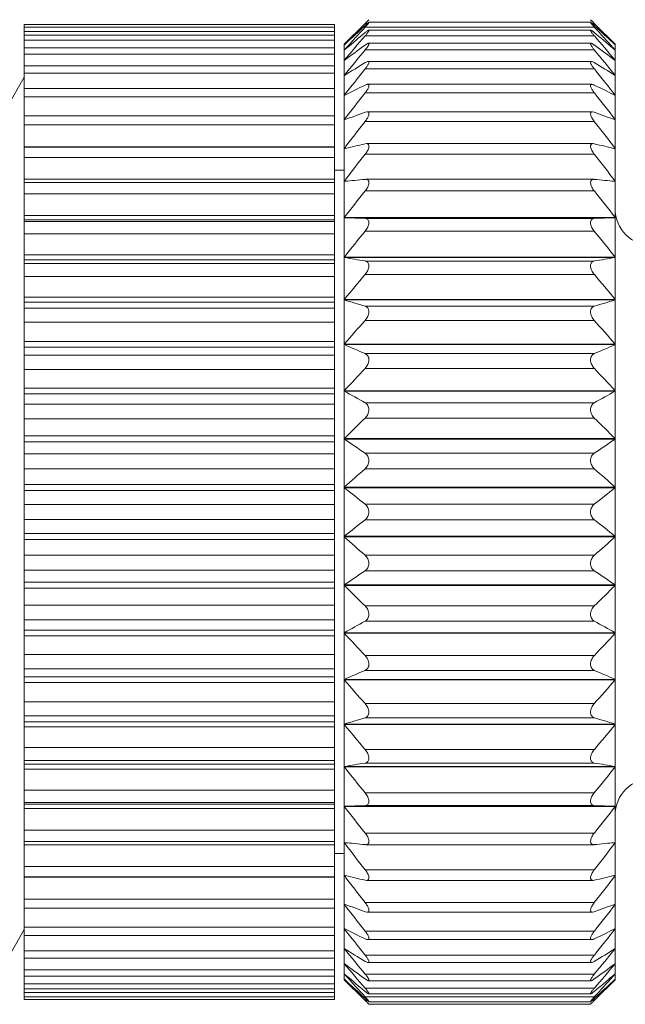
# Model space of a CAD drawing. Units: inches. Extents: x 11 to 1062, y 29 to 390.
# Drawn here: x 883 to 895, y 310 to 330 of the extents above; entities that cross this region are included whole.
import ezdxf

# ---------------------------------------------------------------- set-up
doc = ezdxf.new("R2010")
doc.units = ezdxf.units.IN
doc.header["$MEASUREMENT"] = 0
doc.layers.get('0').update_dxf_attribs({"lineweight": 30})
doc.layers.add('02___PRT_ALL_AXES', color=7, linetype='Continuous')
doc.styles.add('Romans字体', font='romans.shx', dxfattribs={"width": 0.75})
doc.dimstyles.new('01', dxfattribs={"dimtxt": 3.5, "dimasz": 3, "dimexe": 1.2, "dimexo": 0.2, "dimgap": 0.8, "dimtad": 1, "dimdec": 1, "dimdsep": 46, "dimtxsty": 'Romans字体', "dimcen": 0, "dimclrd": 1, "dimclre": 6, "dimclrt": 4, "dimazin": 2, "dimtfac": 1, "dimtdec": 1, "dimtofl": 0, "dimtmove": 0, "dimatfit": 3, "dimfxl": 1, "dimtolj": 1, "dimtzin": 0, "dimarcsym": 0})

# ---------------------------------------------------------------- blocks, each defined once
blk = doc.blocks.new('*D21')
at = {"color": 6, "lineweight": -2}
for p, q in [((861.714, 328.336), (861.714, 339.124)), ((905.209, 324.682), (905.209, 339.124))]:
    blk.add_line(p, q, dxfattribs=at)
at = {"color": 1, "lineweight": -2}
blk.add_line((864.714, 337.924), (902.209, 337.924), dxfattribs=at)
at = {"color": 1}
for points in [[(864.714, 338.424), (864.714, 337.424), (861.714, 337.924)], [(902.209, 338.424), (902.209, 337.424), (905.209, 337.924)]]:
    blk.add_solid(points, dxfattribs=at)
at = {"layer": 'Defpoints', "color": 0}
for p in [(905.209, 337.924), (861.714, 328.136), (905.209, 324.482)]:
    blk.add_point(p, dxfattribs=at)
at = {"color": 4, "lineweight": 5, "insert": (883.462, 341.39), "char_height": 3.5, "attachment_point": 5, "style": 'Romans字体'}
blk.add_mtext('\\A1;(43.5)', dxfattribs=at)

msp = doc.modelspace()

# ---------------------------------------------------------------- linework, layer by layer
at = {"color": 7, "linetype": 'Continuous', "lineweight": 9}
for p, q in [((883.259, 309.935), (883.259, 329.682)), ((883.259, 329.682), (889.559, 329.682)), ((883.259, 329.628), (889.559, 329.628)), ((889.559, 329.682), (889.559, 309.882)), ((889.759, 329.282), (890.163, 329.685)), ((890.11, 329.598), (890.182, 329.666)), ((890.182, 329.632), (890.126, 329.571)), ((890.182, 329.703), (890.164, 329.684)), ((890.182, 329.703), (890.225, 329.703)), ((890.182, 329.632), (894.836, 329.632)), ((890.259, 329.782), (890.225, 329.746)), ((894.762, 329.728), (890.256, 329.728)), ((894.785, 329.755), (894.759, 329.782)), ((894.794, 329.703), (894.836, 329.703)), ((894.836, 329.703), (894.855, 329.684)), ((894.909, 329.598), (894.836, 329.666)), ((894.836, 329.632), (894.893, 329.571)), ((894.856, 329.685), (895.259, 329.282)), ((889.559, 329.54), (883.259, 329.54)), ((883.259, 329.47), (889.559, 329.47)), ((890.182, 329.454), (894.836, 329.454)), ((894.765, 329.567), (890.253, 329.567)), ((889.559, 329.364), (883.259, 329.364)), ((883.259, 329.207), (889.559, 329.207)), ((889.759, 310.282), (889.759, 329.282)), ((889.759, 329.268), (889.766, 329.275)), ((889.759, 329.164), (889.811, 329.208)), ((894.77, 329.302), (890.249, 329.302)), ((895.259, 329.164), (895.208, 329.208)), ((895.259, 329.268), (895.253, 329.275)), ((895.259, 329.282), (895.259, 310.282)), ((889.559, 329.082), (883.259, 329.082)), ((890.182, 329.169), (894.836, 329.169)), ((883.259, 328.843), (889.559, 328.843)), ((894.778, 328.934), (890.24, 328.934)), ((883.259, 328.612), (882.797, 327.803)), ((889.559, 328.698), (883.259, 328.698)), ((889.759, 328.652), (889.765, 328.652)), ((890.182, 328.781), (894.836, 328.781)), ((895.254, 328.652), (895.259, 328.652)), ((894.787, 328.469), (890.232, 328.469)), ((883.259, 328.382), (889.559, 328.382)), ((889.559, 328.217), (883.259, 328.217)), ((889.759, 328.248), (889.769, 328.248)), ((890.182, 328.295), (894.836, 328.295)), ((895.25, 328.248), (895.259, 328.248)), ((883.259, 327.829), (889.559, 327.829)), ((890.222, 327.91), (890.182, 327.902)), ((894.797, 327.91), (890.221, 327.91)), ((894.797, 327.91), (894.836, 327.902)), ((889.559, 327.643), (883.259, 327.643)), ((889.759, 327.752), (889.774, 327.752)), ((890.182, 327.715), (894.836, 327.715)), ((895.244, 327.752), (895.259, 327.752)), ((883.259, 327.202), (889.559, 327.202)), ((890.209, 327.264), (890.182, 327.261)), ((894.812, 327.264), (890.207, 327.264)), ((894.81, 327.264), (894.836, 327.261)), ((883.259, 327.19), (889.559, 327.19)), ((889.759, 327.168), (889.786, 327.168)), ((890.182, 327.049), (894.836, 327.049)), ((895.232, 327.168), (895.259, 327.168)), ((889.559, 326.983), (883.259, 326.983)), ((889.559, 326.722), (889.759, 326.722)), ((883.259, 326.541), (889.559, 326.541)), ((883.259, 326.472), (889.559, 326.472)), ((889.759, 326.503), (889.83, 326.503)), ((890.195, 326.539), (890.182, 326.538)), ((894.826, 326.539), (890.193, 326.539)), ((894.824, 326.539), (894.836, 326.538)), ((895.189, 326.503), (895.259, 326.503)), ((889.559, 326.244), (883.259, 326.244)), ((890.182, 326.303), (894.836, 326.303)), ((883.259, 325.807), (889.559, 325.807)), ((883.259, 325.713), (889.559, 325.713)), ((889.559, 325.683), (883.259, 325.683)), ((889.759, 325.764), (895.259, 325.764)), ((889.759, 325.756), (895.259, 325.756)), ((889.759, 325.756), (890.182, 325.742)), ((890.182, 325.742), (894.836, 325.742)), ((895.259, 325.756), (894.836, 325.742)), ((889.559, 325.435), (883.259, 325.435)), ((890.182, 325.485), (894.836, 325.485)), ((883.259, 325.006), (889.559, 325.006)), ((883.259, 324.905), (889.559, 324.905)), ((889.559, 324.829), (883.259, 324.829)), ((889.759, 324.96), (895.259, 324.96)), ((889.759, 324.951), (895.259, 324.951)), ((890.182, 324.88), (894.836, 324.88)), ((890.182, 324.605), (894.836, 324.605)), ((889.559, 324.563), (883.259, 324.563)), ((883.259, 324.148), (889.559, 324.148)), ((883.259, 324.041), (889.559, 324.041)), ((889.759, 324.099), (895.259, 324.099)), ((889.759, 324.09), (895.259, 324.09)), ((889.559, 323.919), (883.259, 323.919)), ((890.182, 323.962), (894.836, 323.962)), ((889.559, 323.639), (883.259, 323.639)), ((890.182, 323.672), (894.836, 323.672)), ((883.259, 323.242), (889.559, 323.242)), ((883.259, 323.13), (889.559, 323.13)), ((889.759, 323.191), (895.259, 323.191)), ((889.759, 323.181), (895.259, 323.181)), ((889.559, 322.965), (883.259, 322.965)), ((890.182, 322.998), (894.836, 322.998)), ((889.559, 322.673), (883.259, 322.673)), ((890.182, 322.697), (894.836, 322.697)), ((883.259, 322.298), (889.559, 322.298)), ((889.759, 322.245), (895.259, 322.245)), ((889.759, 322.235), (895.259, 322.235)), ((883.259, 322.182), (889.559, 322.182)), ((889.559, 321.975), (883.259, 321.975)), ((890.182, 322), (894.836, 322)), ((889.559, 321.675), (883.259, 321.675)), ((890.182, 321.689), (894.836, 321.689)), ((883.259, 321.327), (889.559, 321.327)), ((883.259, 321.209), (889.559, 321.209)), ((889.759, 321.273), (895.259, 321.273)), ((889.759, 321.263), (895.259, 321.263)), ((889.559, 320.961), (883.259, 320.961)), ((890.182, 320.977), (894.836, 320.977)), ((889.559, 320.657), (883.259, 320.657)), ((890.182, 320.661), (894.836, 320.661)), ((883.259, 320.339), (889.559, 320.339)), ((883.259, 320.219), (889.559, 320.219)), ((889.759, 320.284), (895.259, 320.284)), ((889.759, 320.274), (895.259, 320.274)), ((889.559, 319.935), (883.259, 319.935)), ((890.182, 319.94), (894.836, 319.94)), ((889.559, 319.628), (883.259, 319.628)), ((890.182, 319.623), (894.836, 319.623)), ((883.259, 319.344), (889.559, 319.344)), ((883.259, 319.225), (889.559, 319.225)), ((889.759, 319.29), (895.259, 319.29)), ((889.759, 319.279), (895.259, 319.279)), ((889.559, 318.907), (883.259, 318.907)), ((890.182, 318.902), (894.836, 318.902)), ((889.559, 318.602), (883.259, 318.602)), ((890.182, 318.587), (894.836, 318.587)), ((883.259, 318.355), (889.559, 318.355)), ((883.259, 318.236), (889.559, 318.236)), ((889.759, 318.301), (895.259, 318.301)), ((889.759, 318.29), (895.259, 318.29)), ((889.559, 317.888), (883.259, 317.888)), ((890.182, 317.874), (894.836, 317.874)), ((889.559, 317.588), (883.259, 317.588)), ((890.182, 317.564), (894.836, 317.564)), ((883.259, 317.381), (889.559, 317.381)), ((883.259, 317.265), (889.559, 317.265)), ((889.759, 317.328), (895.259, 317.328)), ((889.759, 317.318), (895.259, 317.318)), ((889.559, 316.89), (883.259, 316.89)), ((890.182, 316.867), (894.836, 316.867)), ((889.559, 316.599), (883.259, 316.599)), ((883.259, 316.433), (889.559, 316.433)), ((890.182, 316.565), (894.836, 316.565)), ((883.259, 316.321), (889.559, 316.321)), ((889.759, 316.382), (895.259, 316.382)), ((889.759, 316.372), (895.259, 316.372)), ((889.559, 315.924), (883.259, 315.924)), ((890.182, 315.891), (894.836, 315.891)), ((889.559, 315.644), (883.259, 315.644)), ((890.182, 315.601), (894.836, 315.601)), ((883.259, 315.522), (889.559, 315.522)), ((883.259, 315.415), (889.559, 315.415)), ((889.759, 315.473), (895.259, 315.473)), ((889.759, 315.464), (895.259, 315.464)), ((889.559, 315), (883.259, 315)), ((890.182, 314.958), (894.836, 314.958)), ((889.559, 314.735), (883.259, 314.735)), ((883.259, 314.658), (889.559, 314.658)), ((889.759, 314.612), (895.259, 314.612)), ((889.759, 314.603), (895.259, 314.603)), ((890.182, 314.683), (894.836, 314.683)), ((883.259, 314.557), (889.559, 314.557)), ((889.559, 314.128), (883.259, 314.128)), ((890.182, 314.078), (894.836, 314.078)), ((889.559, 313.881), (883.259, 313.881)), ((883.259, 313.85), (889.559, 313.85)), ((890.182, 313.821), (889.759, 313.807)), ((889.759, 313.807), (895.259, 313.807)), ((890.182, 313.821), (894.836, 313.821)), ((894.836, 313.821), (895.259, 313.807)), ((883.259, 313.757), (889.559, 313.757)), ((889.759, 313.799), (895.259, 313.799)), ((889.559, 313.319), (883.259, 313.319)), ((890.182, 313.261), (894.836, 313.261)), ((883.259, 313.091), (889.559, 313.091)), ((883.259, 313.022), (889.559, 313.022)), ((889.759, 313.06), (889.83, 313.06)), ((890.182, 313.025), (890.195, 313.024)), ((894.826, 313.024), (890.193, 313.024)), ((894.836, 313.025), (894.824, 313.024)), ((895.189, 313.06), (895.259, 313.06)), ((889.559, 312.842), (889.759, 312.842)), ((889.559, 312.58), (883.259, 312.58)), ((890.182, 312.514), (894.836, 312.514)), ((883.259, 312.373), (889.559, 312.373)), ((883.259, 312.361), (889.559, 312.361)), ((889.759, 312.395), (889.786, 312.395)), ((890.182, 312.302), (890.209, 312.299)), ((894.812, 312.299), (890.207, 312.299)), ((894.836, 312.302), (894.81, 312.299)), ((895.232, 312.395), (895.259, 312.395)), ((889.559, 311.92), (883.259, 311.92)), ((889.759, 311.811), (889.774, 311.811)), ((890.182, 311.848), (894.836, 311.848)), ((895.244, 311.811), (895.259, 311.811)), ((883.259, 311.734), (889.559, 311.734)), ((890.182, 311.661), (890.222, 311.653)), ((894.797, 311.653), (890.221, 311.653)), ((894.836, 311.661), (894.797, 311.653)), ((882.994, 310.836), (883.259, 311.301)), ((889.559, 311.346), (883.259, 311.346)), ((889.759, 311.315), (889.769, 311.315)), ((890.182, 311.268), (894.836, 311.268)), ((895.25, 311.315), (895.259, 311.315)), ((883.259, 311.181), (889.559, 311.181)), ((894.787, 311.095), (890.232, 311.095)), ((889.559, 310.865), (883.259, 310.865)), ((889.759, 310.911), (889.765, 310.911)), ((895.254, 310.911), (895.259, 310.911)), ((883.259, 310.72), (889.559, 310.72)), ((890.182, 310.782), (894.836, 310.782)), ((894.778, 310.629), (890.24, 310.629)), ((889.559, 310.481), (883.259, 310.481)), ((883.259, 310.356), (889.559, 310.356)), ((889.811, 310.356), (889.759, 310.399)), ((889.766, 310.289), (889.759, 310.295)), ((889.759, 310.282), (890.163, 309.878)), ((890.182, 310.394), (894.836, 310.394)), ((894.77, 310.261), (890.249, 310.261)), ((894.856, 309.878), (895.259, 310.282)), ((895.208, 310.356), (895.259, 310.399)), ((895.253, 310.289), (895.259, 310.295)), ((889.559, 310.2), (883.259, 310.2)), ((883.259, 310.094), (889.559, 310.094)), ((889.559, 310.023), (883.259, 310.023)), ((890.182, 310.11), (894.836, 310.11)), ((883.259, 309.935), (889.559, 309.935)), ((883.259, 309.923), (883.259, 309.882)), ((883.259, 309.882), (889.559, 309.882)), ((890.182, 309.898), (890.11, 309.965)), ((890.126, 309.992), (890.182, 309.931)), ((890.164, 309.879), (890.182, 309.86)), ((890.182, 309.931), (894.836, 309.931)), ((890.182, 309.86), (890.225, 309.86)), ((890.232, 309.809), (890.259, 309.782)), ((894.765, 309.996), (890.253, 309.996)), ((894.762, 309.835), (890.256, 309.835)), ((894.759, 309.782), (894.794, 309.817)), ((894.794, 309.86), (894.836, 309.86)), ((894.893, 309.992), (894.836, 309.931)), ((894.836, 309.898), (894.909, 309.965)), ((894.855, 309.879), (894.836, 309.86)), ((894.759, 309.782), (890.259, 309.782))]:
    msp.add_line(p, q, dxfattribs=at)
for centre, radius, start, end in [((919.35, 300.883), 41.004, 135.3807, 136.1904), ((869.779, 349.854), 28.676, 315.3582, 315.4786), ((915.155, 349.77), 28.557, 224.4964, 224.642), ((865.669, 300.883), 41.004, 43.8096, 44.6193), ((921.461, 300.871), 42.492, 137.5131, 138.2504), ((923.917, 300.157), 44.68, 139.0277, 139.862), ((916.618, 301.091), 38.927, 132.9191, 133.6133), ((914.436, 300.245), 38.016, 129.6407, 130.3718), ((870.583, 300.245), 38.016, 49.6282, 50.3593), ((861.102, 300.157), 44.68, 40.138, 40.9723), ((863.558, 300.871), 42.492, 41.7496, 42.4869), ((868.401, 301.091), 38.927, 46.3867, 47.0809), ((911.708, 299.469), 36.759, 125.8446, 126.6622), ((873.311, 299.469), 36.759, 53.3378, 54.1554), ((925.696, 299.638), 46.187, 140.2554, 141.0834), ((859.323, 299.638), 46.187, 38.9166, 39.7446), ((909.491, 297.182), 37.141, 121.3231, 122.0902), ((875.528, 297.182), 37.141, 57.9098, 58.6769), ((927.066, 299.049), 47.375, 141.1275, 141.95), ((857.953, 299.049), 47.375, 38.05, 38.8725), ((907.557, 292.855), 39.612, 116.015, 116.6979), ((877.462, 292.855), 39.612, 63.3021, 63.985), ((927.967, 298.422), 48.167, 141.6702, 142.489), ((857.052, 298.422), 48.167, 37.511, 38.3298), ((905.99, 284.259), 46.417, 109.9109, 110.4673), ((879.029, 284.259), 46.417, 69.5327, 70.0891), ((928.361, 297.78), 48.515, 141.9, 142.7171), ((856.658, 297.78), 48.515, 37.2829, 38.1), ((904.86, 264.104), 64.84, 103.08348, 103.46755), ((880.158, 264.104), 64.84, 76.53245, 76.91652), ((928.229, 297.135), 48.398, 141.8236, 142.6413), ((856.79, 297.135), 48.398, 37.3587, 38.1764), ((904.216, 186.28), 140.959, 95.71381, 95.88664), ((880.803, 186.28), 140.959, 84.11336, 84.28619), ((927.578, 296.492), 47.824, 141.4388, 142.2592), ((857.441, 296.492), 47.824, 37.7408, 38.5612), ((896.009, 325.942), 0.75, 180, 270), ((926.436, 295.848), 46.826, 140.734, 141.5591), ((858.583, 295.848), 46.826, 38.4409, 39.266), ((904.475, 410.745), 87.046, 260.26695, 260.54934), ((880.544, 410.745), 87.046, 279.45066, 279.73305), ((924.853, 295.19), 45.468, 139.688, 140.5191), ((860.166, 295.19), 45.468, 39.4809, 40.312), ((905.367, 374.967), 53.217, 252.9452, 253.421), ((879.652, 374.967), 53.217, 286.579, 287.0548), ((922.898, 294.492), 43.839, 138.2693, 139.1068), ((862.12, 294.492), 43.839, 40.8932, 41.7307), ((906.723, 361.851), 42.227, 246.3145, 246.9398), ((878.296, 361.851), 42.227, 293.0602, 293.6855), ((920.657, 293.711), 42.058, 136.4349, 137.2776), ((864.362, 293.711), 42.058, 42.7224, 43.5651), ((908.483, 355.33), 38.023, 240.5007, 241.2305), ((876.536, 355.33), 38.023, 298.7695, 299.4993), ((918.665, 292.335), 40.901, 134.1365, 134.968), ((866.354, 292.335), 40.901, 45.032, 45.8635), ((910.57, 351.57), 36.764, 235.5247, 236.3206), ((874.449, 351.57), 36.764, 303.6794, 304.4753), ((916.124, 291.126), 39.31, 131.2947, 132.1206), ((868.894, 291.126), 39.31, 47.8794, 48.7053), ((912.894, 349.191), 37.032, 231.3396, 232.173), ((872.125, 349.191), 37.032, 307.827, 308.6604), ((913.612, 289.461), 38.193, 127.8397, 128.6477), ((871.407, 289.461), 38.193, 51.3523, 52.1603), ((915.352, 347.57), 38.149, 227.8668, 228.7179), ((869.667, 347.57), 38.149, 311.2821, 312.1332), ((911.237, 287.006), 37.956, 123.6919, 124.4628), ((873.781, 287.006), 37.956, 55.5372, 56.3081), ((917.837, 346.387), 39.721, 225.0196, 225.8759), ((867.182, 346.387), 39.721, 314.1241, 314.9804), ((909.104, 283.119), 39.3, 118.7814, 119.4874), ((875.915, 283.119), 39.3, 60.5126, 61.2186), ((920.657, 345.852), 42.058, 222.7224, 223.5651), ((864.362, 345.852), 42.058, 316.4349, 317.2776), ((907.305, 276.364), 43.696, 113.0708, 113.675), ((877.713, 276.364), 43.696, 66.325, 66.9292), ((922.898, 345.071), 43.839, 220.8932, 221.7307), ((862.12, 345.071), 43.839, 318.2693, 319.1068), ((905.92, 262.767), 55.128, 106.5873, 107.0466), ((879.099, 262.767), 55.128, 72.9534, 73.4127), ((924.853, 344.373), 45.468, 219.4809, 220.312), ((860.166, 344.373), 45.468, 319.688, 320.5191), ((905.009, 225.663), 90.246, 99.45567, 99.72805), ((926.436, 343.715), 46.826, 218.4409, 219.266), ((880.01, 225.663), 90.246, 80.27195, 80.54433), ((858.583, 343.715), 46.826, 320.734, 321.5591), ((896.009, 313.622), 0.75, 90, 180), ((927.578, 343.072), 47.824, 217.7408, 218.5612), ((857.441, 343.072), 47.824, 321.4388, 322.2592), ((904.744, 458.476), 146.178, 264.11644, 264.2831), ((928.229, 342.429), 48.398, 217.3587, 218.1764), ((880.275, 458.476), 146.178, 275.7169, 275.88356), ((856.79, 342.429), 48.398, 321.8236, 322.6413), ((905.402, 377.755), 67.199, 256.53919, 256.90978), ((879.617, 377.755), 67.199, 283.09022, 283.46081), ((928.361, 341.783), 48.515, 217.2829, 218.1), ((856.658, 341.783), 48.515, 321.9, 322.7171), ((906.557, 356.845), 48.059, 249.5422, 250.0796), ((927.967, 341.141), 48.167, 217.511, 218.3298), ((878.462, 356.845), 48.059, 289.9204, 290.4578), ((857.052, 341.141), 48.167, 321.6702, 322.489), ((908.158, 347.922), 40.966, 243.3134, 243.9737), ((927.066, 340.514), 47.375, 218.05, 218.8725), ((876.861, 347.922), 40.966, 296.0263, 296.6866), ((857.953, 340.514), 47.375, 321.1275, 321.95), ((910.134, 343.423), 38.366, 237.922, 238.6646), ((925.696, 339.925), 46.187, 218.9166, 219.7446), ((874.884, 343.423), 38.366, 301.3354, 302.078), ((859.323, 339.925), 46.187, 320.2554, 321.0834), ((912.401, 341.038), 37.93, 233.3504, 234.1428), ((923.917, 339.406), 44.68, 220.138, 220.9723), ((872.618, 341.038), 37.93, 305.8572, 306.6496), ((861.102, 339.406), 44.68, 319.0277, 319.862), ((921.461, 338.692), 42.492, 221.7496, 222.4869), ((919.35, 338.68), 41.004, 223.8096, 224.6193), ((916.618, 338.472), 38.927, 226.3867, 227.0809), ((915.093, 340.102), 39.039, 229.6377, 230.3497), ((869.925, 340.102), 39.039, 309.6503, 310.3623), ((865.669, 338.68), 41.004, 315.3807, 316.1904), ((863.558, 338.692), 42.492, 317.5131, 318.2504), ((868.401, 338.472), 38.927, 312.9191, 313.6133), ((869.86, 289.79), 28.563, 44.4995, 44.642), ((915.24, 289.71), 28.677, 135.3582, 135.4787)]:
    msp.add_arc(centre, radius, start, end, dxfattribs=at)
for points, knots in [([(890.258, 329.728), (890.257, 329.728), (890.254, 329.726), (890.248, 329.723), (890.241, 329.717), (890.227, 329.706), (890.208, 329.689), (890.191, 329.674), (890.182, 329.666)], [0, 0, 0, 0, 0.037909, 0.106954, 0.205208, 0.328788, 0.635569, 1, 1, 1, 1]), ([(890.182, 329.632), (890.193, 329.644), (890.209, 329.661), (890.228, 329.684), (890.24, 329.698), (890.25, 329.711), (890.255, 329.717), (890.261, 329.728), (890.258, 329.728)], [0, 0, 0, 0, 0.391754, 0.565734, 0.718582, 0.843799, 0.935084, 1, 1, 1, 1]), ([(894.836, 329.632), (894.826, 329.644), (894.81, 329.661), (894.791, 329.684), (894.779, 329.698), (894.769, 329.711), (894.764, 329.717), (894.758, 329.728), (894.761, 329.728)], [0, 0, 0, 0, 0.391754, 0.565734, 0.718582, 0.843799, 0.935084, 1, 1, 1, 1]), ([(894.761, 329.728), (894.762, 329.728), (894.765, 329.726), (894.771, 329.723), (894.778, 329.717), (894.792, 329.706), (894.811, 329.689), (894.828, 329.674), (894.836, 329.666)], [0, 0, 0, 0, 0.037909, 0.106954, 0.205208, 0.328788, 0.635569, 1, 1, 1, 1]), ([(890.255, 329.567), (890.251, 329.567), (890.241, 329.563), (890.225, 329.553), (890.205, 329.538), (890.19, 329.526), (890.182, 329.52)], [0, 0, 0, 0, 0.135326, 0.36017, 0.654621, 1, 1, 1, 1]), ([(890.182, 329.454), (890.189, 329.461), (890.2, 329.474), (890.217, 329.495), (890.232, 329.514), (890.244, 329.531), (890.253, 329.545), (890.258, 329.556), (890.26, 329.562), (890.259, 329.565), (890.258, 329.567), (890.256, 329.567), (890.255, 329.567)], [0, 0, 0, 0, 0.198132, 0.385549, 0.557512, 0.707926, 0.829563, 0.916252, 0.945472, 0.965964, 0.981775, 1, 1, 1, 1]), ([(894.836, 329.454), (894.83, 329.461), (894.818, 329.474), (894.802, 329.495), (894.787, 329.514), (894.775, 329.531), (894.766, 329.545), (894.761, 329.556), (894.759, 329.562), (894.759, 329.565), (894.761, 329.567), (894.763, 329.567), (894.764, 329.567)], [0, 0, 0, 0, 0.198132, 0.385549, 0.557512, 0.707926, 0.829563, 0.916252, 0.945472, 0.965964, 0.981775, 1, 1, 1, 1]), ([(894.764, 329.567), (894.768, 329.567), (894.778, 329.563), (894.794, 329.553), (894.814, 329.538), (894.829, 329.526), (894.836, 329.52)], [0, 0, 0, 0, 0.135326, 0.36017, 0.654621, 1, 1, 1, 1]), ([(890.25, 329.302), (890.246, 329.302), (890.236, 329.299), (890.213, 329.288), (890.195, 329.276), (890.182, 329.267)], [0, 0, 0, 0, 0.163347, 0.391953, 1, 1, 1, 1]), ([(890.182, 329.169), (890.189, 329.177), (890.202, 329.193), (890.22, 329.216), (890.235, 329.239), (890.248, 329.259), (890.256, 329.276), (890.26, 329.289), (890.259, 329.3), (890.252, 329.302), (890.25, 329.302)], [0, 0, 0, 0, 0.194064, 0.378706, 0.54875, 0.697141, 0.816275, 0.900452, 0.951977, 1, 1, 1, 1]), ([(894.836, 329.169), (894.83, 329.177), (894.817, 329.193), (894.799, 329.216), (894.784, 329.239), (894.771, 329.259), (894.763, 329.276), (894.759, 329.289), (894.76, 329.3), (894.766, 329.302), (894.769, 329.302)], [0, 0, 0, 0, 0.194064, 0.378706, 0.54875, 0.697141, 0.816275, 0.900452, 0.951977, 1, 1, 1, 1]), ([(894.769, 329.302), (894.773, 329.302), (894.783, 329.299), (894.806, 329.288), (894.824, 329.276), (894.836, 329.267)], [0, 0, 0, 0, 0.163347, 0.391953, 1, 1, 1, 1]), ([(890.243, 328.934), (890.233, 328.934), (890.212, 328.927), (890.193, 328.917), (890.182, 328.91)], [0, 0, 0, 0, 0.419635, 1, 1, 1, 1]), ([(890.182, 328.781), (890.197, 328.799), (890.217, 328.825), (890.239, 328.861), (890.251, 328.884), (890.258, 328.905), (890.261, 328.921), (890.254, 328.933), (890.246, 328.934), (890.243, 328.934)], [0, 0, 0, 0, 0.368401, 0.535339, 0.681063, 0.797893, 0.8809, 0.938732, 1, 1, 1, 1]), ([(894.836, 328.781), (894.822, 328.799), (894.802, 328.825), (894.78, 328.861), (894.768, 328.884), (894.761, 328.905), (894.758, 328.921), (894.764, 328.933), (894.773, 328.934), (894.776, 328.934)], [0, 0, 0, 0, 0.368401, 0.535339, 0.681063, 0.797893, 0.8809, 0.938732, 1, 1, 1, 1]), ([(894.776, 328.934), (894.785, 328.934), (894.807, 328.927), (894.826, 328.917), (894.836, 328.91)], [0, 0, 0, 0, 0.419635, 1, 1, 1, 1]), ([(890.233, 328.469), (890.225, 328.469), (890.208, 328.465), (890.191, 328.458), (890.182, 328.453)], [0, 0, 0, 0, 0.445207, 1, 1, 1, 1]), ([(890.182, 328.295), (890.198, 328.314), (890.219, 328.344), (890.242, 328.385), (890.254, 328.412), (890.26, 328.435), (890.259, 328.455), (890.248, 328.467), (890.238, 328.469), (890.233, 328.469)], [0, 0, 0, 0, 0.35734, 0.521002, 0.664233, 0.779233, 0.8627, 0.927965, 1, 1, 1, 1]), ([(894.836, 328.295), (894.821, 328.314), (894.799, 328.344), (894.777, 328.385), (894.765, 328.412), (894.759, 328.435), (894.76, 328.455), (894.77, 328.467), (894.781, 328.469), (894.786, 328.469)], [0, 0, 0, 0, 0.35734, 0.521002, 0.664233, 0.779233, 0.8627, 0.927965, 1, 1, 1, 1]), ([(894.786, 328.469), (894.794, 328.469), (894.811, 328.465), (894.828, 328.458), (894.836, 328.453)], [0, 0, 0, 0, 0.445207, 1, 1, 1, 1]), ([(890.182, 327.715), (890.199, 327.737), (890.229, 327.779), (890.255, 327.834), (890.261, 327.873), (890.256, 327.895), (890.241, 327.908), (890.228, 327.91), (890.222, 327.91)], [0, 0, 0, 0, 0.346408, 0.647616, 0.761419, 0.847018, 0.919614, 1, 1, 1, 1]), ([(894.836, 327.715), (894.82, 327.737), (894.79, 327.779), (894.764, 327.834), (894.758, 327.873), (894.763, 327.895), (894.778, 327.908), (894.791, 327.91), (894.797, 327.91)], [0, 0, 0, 0, 0.346408, 0.647616, 0.761419, 0.847018, 0.919614, 1, 1, 1, 1]), ([(890.182, 327.049), (890.201, 327.072), (890.225, 327.108), (890.249, 327.159), (890.261, 327.201), (890.26, 327.243), (890.232, 327.263), (890.217, 327.264), (890.209, 327.264)], [0, 0, 0, 0, 0.336616, 0.494976, 0.635245, 0.833615, 0.913187, 1, 1, 1, 1]), ([(894.836, 327.049), (894.818, 327.072), (894.793, 327.108), (894.77, 327.159), (894.758, 327.201), (894.759, 327.243), (894.787, 327.263), (894.802, 327.264), (894.81, 327.264)], [0, 0, 0, 0, 0.336616, 0.494976, 0.635245, 0.833615, 0.913187, 1, 1, 1, 1]), ([(890.182, 326.303), (890.202, 326.328), (890.229, 326.367), (890.252, 326.423), (890.261, 326.463), (890.259, 326.497), (890.245, 326.523), (890.221, 326.537), (890.203, 326.539), (890.195, 326.539)], [0, 0, 0, 0, 0.324638, 0.479888, 0.618483, 0.73195, 0.823818, 0.90891, 1, 1, 1, 1]), ([(894.836, 326.303), (894.817, 326.328), (894.79, 326.367), (894.767, 326.423), (894.758, 326.463), (894.76, 326.497), (894.774, 326.523), (894.798, 326.537), (894.815, 326.539), (894.824, 326.539)], [0, 0, 0, 0, 0.324638, 0.479888, 0.618483, 0.73195, 0.823818, 0.90891, 1, 1, 1, 1]), ([(890.182, 325.485), (890.204, 325.511), (890.231, 325.553), (890.254, 325.614), (890.261, 325.657), (890.256, 325.695), (890.239, 325.723), (890.212, 325.738), (890.192, 325.741), (890.182, 325.742)], [0, 0, 0, 0, 0.313329, 0.466408, 0.604989, 0.720739, 0.816994, 0.906641, 1, 1, 1, 1]), ([(894.836, 325.485), (894.815, 325.511), (894.787, 325.553), (894.764, 325.614), (894.757, 325.657), (894.763, 325.695), (894.78, 325.723), (894.807, 325.738), (894.826, 325.741), (894.836, 325.742)], [0, 0, 0, 0, 0.313329, 0.466408, 0.604989, 0.720739, 0.816994, 0.906641, 1, 1, 1, 1]), ([(890.182, 324.605), (890.204, 324.63), (890.232, 324.672), (890.255, 324.734), (890.261, 324.779), (890.256, 324.82), (890.239, 324.852), (890.213, 324.872), (890.193, 324.878), (890.182, 324.88)], [0, 0, 0, 0, 0.298694, 0.448888, 0.589053, 0.710499, 0.813503, 0.90707, 1, 1, 1, 1]), ([(894.836, 324.605), (894.815, 324.63), (894.787, 324.672), (894.764, 324.734), (894.757, 324.779), (894.763, 324.82), (894.78, 324.852), (894.806, 324.872), (894.826, 324.878), (894.836, 324.88)], [0, 0, 0, 0, 0.298694, 0.448888, 0.589053, 0.710499, 0.813503, 0.90707, 1, 1, 1, 1]), ([(890.182, 323.672), (890.204, 323.696), (890.232, 323.738), (890.255, 323.8), (890.261, 323.847), (890.256, 323.891), (890.239, 323.926), (890.213, 323.95), (890.193, 323.959), (890.182, 323.962)], [0, 0, 0, 0, 0.284276, 0.431093, 0.571948, 0.698042, 0.807319, 0.905634, 1, 1, 1, 1]), ([(894.836, 323.672), (894.815, 323.696), (894.787, 323.738), (894.764, 323.8), (894.757, 323.847), (894.763, 323.891), (894.78, 323.926), (894.806, 323.95), (894.826, 323.959), (894.836, 323.962)], [0, 0, 0, 0, 0.284276, 0.431093, 0.571948, 0.698042, 0.807319, 0.905634, 1, 1, 1, 1]), ([(890.182, 322.697), (890.204, 322.72), (890.242, 322.774), (890.267, 322.866), (890.247, 322.954), (890.204, 322.989), (890.182, 322.998)], [0, 0, 0, 0, 0.272009, 0.5561, 0.800029, 1, 1, 1, 1]), ([(894.836, 322.697), (894.815, 322.72), (894.777, 322.774), (894.752, 322.866), (894.772, 322.954), (894.815, 322.989), (894.836, 322.998)], [0, 0, 0, 0, 0.272009, 0.5561, 0.800029, 1, 1, 1, 1]), ([(890.182, 321.689), (890.204, 321.711), (890.243, 321.763), (890.267, 321.857), (890.246, 321.947), (890.204, 321.988), (890.182, 322)], [0, 0, 0, 0, 0.258238, 0.537482, 0.790162, 1, 1, 1, 1]), ([(894.836, 321.689), (894.814, 321.711), (894.776, 321.763), (894.752, 321.857), (894.773, 321.947), (894.815, 321.988), (894.836, 322)], [0, 0, 0, 0, 0.258238, 0.537482, 0.790162, 1, 1, 1, 1]), ([(890.182, 320.661), (890.205, 320.68), (890.244, 320.731), (890.267, 320.825), (890.245, 320.917), (890.205, 320.962), (890.182, 320.977)], [0, 0, 0, 0, 0.245077, 0.518757, 0.779221, 1, 1, 1, 1]), ([(894.836, 320.661), (894.814, 320.68), (894.775, 320.731), (894.752, 320.825), (894.773, 320.917), (894.814, 320.962), (894.836, 320.977)], [0, 0, 0, 0, 0.245077, 0.518757, 0.779221, 1, 1, 1, 1]), ([(890.182, 319.623), (890.205, 319.64), (890.245, 319.688), (890.267, 319.782), (890.245, 319.875), (890.205, 319.923), (890.182, 319.94)], [0, 0, 0, 0, 0.232568, 0.499999, 0.767432, 1, 1, 1, 1]), ([(894.836, 319.623), (894.814, 319.64), (894.774, 319.688), (894.752, 319.782), (894.774, 319.875), (894.814, 319.923), (894.836, 319.94)], [0, 0, 0, 0, 0.232568, 0.499999, 0.767432, 1, 1, 1, 1]), ([(890.182, 318.587), (890.205, 318.601), (890.245, 318.646), (890.267, 318.738), (890.244, 318.832), (890.205, 318.883), (890.182, 318.902)], [0, 0, 0, 0, 0.220779, 0.481242, 0.754923, 1, 1, 1, 1]), ([(894.836, 318.587), (894.814, 318.601), (894.773, 318.646), (894.752, 318.738), (894.775, 318.832), (894.814, 318.883), (894.836, 318.902)], [0, 0, 0, 0, 0.220779, 0.481242, 0.754923, 1, 1, 1, 1]), ([(890.182, 317.564), (890.204, 317.576), (890.246, 317.616), (890.267, 317.706), (890.243, 317.8), (890.204, 317.853), (890.182, 317.874)], [0, 0, 0, 0, 0.209838, 0.462517, 0.741762, 1, 1, 1, 1]), ([(894.836, 317.564), (894.815, 317.576), (894.773, 317.616), (894.752, 317.706), (894.776, 317.8), (894.814, 317.853), (894.836, 317.874)], [0, 0, 0, 0, 0.209838, 0.462517, 0.741762, 1, 1, 1, 1]), ([(890.182, 316.565), (890.204, 316.574), (890.247, 316.609), (890.267, 316.697), (890.242, 316.789), (890.204, 316.844), (890.182, 316.867)], [0, 0, 0, 0, 0.199971, 0.443899, 0.727991, 1, 1, 1, 1]), ([(894.836, 316.565), (894.815, 316.574), (894.772, 316.609), (894.752, 316.697), (894.777, 316.789), (894.815, 316.844), (894.836, 316.867)], [0, 0, 0, 0, 0.199971, 0.443899, 0.727991, 1, 1, 1, 1]), ([(890.182, 315.601), (890.193, 315.604), (890.213, 315.613), (890.239, 315.638), (890.256, 315.673), (890.261, 315.716), (890.255, 315.763), (890.232, 315.825), (890.204, 315.867), (890.182, 315.891)], [0, 0, 0, 0, 0.094366, 0.192681, 0.301958, 0.428051, 0.568906, 0.715724, 1, 1, 1, 1]), ([(894.836, 315.601), (894.826, 315.604), (894.806, 315.613), (894.78, 315.638), (894.763, 315.673), (894.757, 315.716), (894.764, 315.763), (894.787, 315.825), (894.815, 315.867), (894.836, 315.891)], [0, 0, 0, 0, 0.094366, 0.192681, 0.301958, 0.428051, 0.568906, 0.715724, 1, 1, 1, 1]), ([(890.182, 314.683), (890.193, 314.685), (890.213, 314.691), (890.239, 314.711), (890.256, 314.743), (890.261, 314.784), (890.255, 314.829), (890.232, 314.891), (890.204, 314.933), (890.182, 314.958)], [0, 0, 0, 0, 0.09293, 0.186496, 0.289501, 0.410946, 0.551111, 0.701305, 1, 1, 1, 1]), ([(894.836, 314.683), (894.826, 314.685), (894.806, 314.691), (894.78, 314.711), (894.763, 314.743), (894.757, 314.784), (894.764, 314.829), (894.787, 314.891), (894.815, 314.933), (894.836, 314.958)], [0, 0, 0, 0, 0.09293, 0.186496, 0.289501, 0.410946, 0.551111, 0.701305, 1, 1, 1, 1]), ([(890.182, 313.821), (890.192, 313.822), (890.212, 313.825), (890.239, 313.84), (890.256, 313.868), (890.261, 313.906), (890.254, 313.95), (890.231, 314.01), (890.204, 314.052), (890.182, 314.078)], [0, 0, 0, 0, 0.093359, 0.183006, 0.279261, 0.39501, 0.533592, 0.686671, 1, 1, 1, 1]), ([(894.836, 313.821), (894.826, 313.822), (894.807, 313.825), (894.78, 313.84), (894.763, 313.868), (894.757, 313.906), (894.764, 313.95), (894.787, 314.01), (894.815, 314.052), (894.836, 314.078)], [0, 0, 0, 0, 0.093359, 0.183006, 0.279261, 0.39501, 0.533592, 0.686671, 1, 1, 1, 1]), ([(890.195, 313.024), (890.203, 313.024), (890.221, 313.026), (890.245, 313.04), (890.259, 313.066), (890.261, 313.101), (890.252, 313.14), (890.229, 313.196), (890.202, 313.236), (890.182, 313.261)], [0, 0, 0, 0, 0.09109, 0.176182, 0.268049, 0.381516, 0.520111, 0.675362, 1, 1, 1, 1]), ([(894.824, 313.024), (894.815, 313.024), (894.798, 313.026), (894.774, 313.04), (894.76, 313.066), (894.758, 313.101), (894.767, 313.14), (894.79, 313.196), (894.817, 313.236), (894.836, 313.261)], [0, 0, 0, 0, 0.09109, 0.176182, 0.268049, 0.381516, 0.520111, 0.675362, 1, 1, 1, 1]), ([(890.209, 312.299), (890.217, 312.299), (890.232, 312.301), (890.26, 312.32), (890.261, 312.363), (890.249, 312.404), (890.225, 312.455), (890.201, 312.491), (890.182, 312.514)], [0, 0, 0, 0, 0.086813, 0.166385, 0.364754, 0.505023, 0.663383, 1, 1, 1, 1]), ([(894.81, 312.299), (894.802, 312.299), (894.787, 312.301), (894.759, 312.32), (894.758, 312.363), (894.77, 312.404), (894.793, 312.455), (894.818, 312.491), (894.836, 312.514)], [0, 0, 0, 0, 0.086813, 0.166385, 0.364754, 0.505023, 0.663383, 1, 1, 1, 1]), ([(890.222, 311.653), (890.228, 311.653), (890.241, 311.655), (890.256, 311.668), (890.261, 311.69), (890.255, 311.729), (890.229, 311.784), (890.199, 311.826), (890.182, 311.848)], [0, 0, 0, 0, 0.080386, 0.152982, 0.23858, 0.352383, 0.653592, 1, 1, 1, 1]), ([(894.797, 311.653), (894.791, 311.653), (894.778, 311.655), (894.763, 311.668), (894.758, 311.69), (894.764, 311.729), (894.79, 311.784), (894.82, 311.826), (894.836, 311.848)], [0, 0, 0, 0, 0.080386, 0.152982, 0.23858, 0.352383, 0.653592, 1, 1, 1, 1]), ([(890.233, 311.095), (890.238, 311.095), (890.248, 311.096), (890.259, 311.109), (890.26, 311.128), (890.254, 311.151), (890.242, 311.178), (890.219, 311.219), (890.198, 311.249), (890.182, 311.268)], [0, 0, 0, 0, 0.072035, 0.137299, 0.220766, 0.335766, 0.478997, 0.64266, 1, 1, 1, 1]), ([(894.786, 311.095), (894.781, 311.095), (894.77, 311.096), (894.76, 311.109), (894.759, 311.128), (894.765, 311.151), (894.777, 311.178), (894.799, 311.219), (894.821, 311.249), (894.836, 311.268)], [0, 0, 0, 0, 0.072035, 0.137299, 0.220766, 0.335766, 0.478997, 0.64266, 1, 1, 1, 1]), ([(890.182, 311.11), (890.191, 311.105), (890.208, 311.098), (890.225, 311.095), (890.233, 311.095)], [0, 0, 0, 0, 0.554793, 1, 1, 1, 1]), ([(894.836, 311.11), (894.828, 311.105), (894.811, 311.098), (894.794, 311.095), (894.786, 311.095)], [0, 0, 0, 0, 0.554793, 1, 1, 1, 1]), ([(890.243, 310.629), (890.246, 310.629), (890.254, 310.63), (890.261, 310.643), (890.258, 310.659), (890.251, 310.679), (890.239, 310.702), (890.217, 310.738), (890.197, 310.764), (890.182, 310.782)], [0, 0, 0, 0, 0.061268, 0.119099, 0.202107, 0.318937, 0.464661, 0.631599, 1, 1, 1, 1]), ([(890.182, 310.653), (890.193, 310.647), (890.212, 310.636), (890.233, 310.629), (890.243, 310.629)], [0, 0, 0, 0, 0.580366, 1, 1, 1, 1]), ([(894.776, 310.629), (894.773, 310.629), (894.764, 310.63), (894.758, 310.643), (894.761, 310.659), (894.768, 310.679), (894.78, 310.702), (894.802, 310.738), (894.822, 310.764), (894.836, 310.782)], [0, 0, 0, 0, 0.061268, 0.119099, 0.202107, 0.318937, 0.464661, 0.631599, 1, 1, 1, 1]), ([(894.836, 310.653), (894.826, 310.647), (894.807, 310.636), (894.785, 310.629), (894.776, 310.629)], [0, 0, 0, 0, 0.580366, 1, 1, 1, 1]), ([(890.25, 310.261), (890.252, 310.261), (890.259, 310.263), (890.26, 310.274), (890.256, 310.287), (890.248, 310.304), (890.235, 310.324), (890.22, 310.347), (890.202, 310.371), (890.189, 310.386), (890.182, 310.394)], [0, 0, 0, 0, 0.048024, 0.099548, 0.183725, 0.302859, 0.45125, 0.621294, 0.805936, 1, 1, 1, 1]), ([(890.182, 310.296), (890.195, 310.287), (890.213, 310.275), (890.236, 310.264), (890.246, 310.261), (890.25, 310.261)], [0, 0, 0, 0, 0.608047, 0.836653, 1, 1, 1, 1]), ([(894.769, 310.261), (894.766, 310.261), (894.76, 310.263), (894.759, 310.274), (894.763, 310.287), (894.771, 310.304), (894.784, 310.324), (894.799, 310.347), (894.817, 310.371), (894.83, 310.386), (894.836, 310.394)], [0, 0, 0, 0, 0.048024, 0.099548, 0.183725, 0.302859, 0.45125, 0.621294, 0.805936, 1, 1, 1, 1]), ([(894.836, 310.296), (894.824, 310.287), (894.806, 310.275), (894.783, 310.264), (894.773, 310.261), (894.769, 310.261)], [0, 0, 0, 0, 0.608047, 0.836653, 1, 1, 1, 1]), ([(890.255, 309.996), (890.256, 309.996), (890.258, 309.996), (890.259, 309.998), (890.26, 310.001), (890.258, 310.008), (890.253, 310.018), (890.244, 310.032), (890.232, 310.049), (890.217, 310.068), (890.2, 310.089), (890.189, 310.103), (890.182, 310.11)], [0, 0, 0, 0, 0.018225, 0.034036, 0.054529, 0.083748, 0.170437, 0.292074, 0.442488, 0.614451, 0.801868, 1, 1, 1, 1]), ([(890.182, 310.044), (890.19, 310.037), (890.205, 310.026), (890.225, 310.01), (890.241, 310), (890.251, 309.996), (890.255, 309.996)], [0, 0, 0, 0, 0.345379, 0.63983, 0.864674, 1, 1, 1, 1]), ([(894.764, 309.996), (894.763, 309.996), (894.761, 309.996), (894.759, 309.998), (894.759, 310.001), (894.761, 310.008), (894.766, 310.018), (894.775, 310.032), (894.787, 310.049), (894.802, 310.068), (894.818, 310.089), (894.83, 310.103), (894.836, 310.11)], [0, 0, 0, 0, 0.018225, 0.034036, 0.054529, 0.083748, 0.170437, 0.292074, 0.442488, 0.614451, 0.801868, 1, 1, 1, 1]), ([(894.836, 310.044), (894.829, 310.037), (894.814, 310.026), (894.794, 310.01), (894.778, 310), (894.768, 309.996), (894.764, 309.996)], [0, 0, 0, 0, 0.345379, 0.63983, 0.864674, 1, 1, 1, 1]), ([(890.258, 309.835), (890.261, 309.835), (890.255, 309.846), (890.25, 309.853), (890.24, 309.866), (890.228, 309.879), (890.209, 309.902), (890.193, 309.919), (890.182, 309.931)], [0, 0, 0, 0, 0.064914, 0.156197, 0.281414, 0.434263, 0.608244, 1, 1, 1, 1]), ([(890.182, 309.898), (890.191, 309.889), (890.208, 309.875), (890.227, 309.857), (890.241, 309.846), (890.248, 309.841), (890.254, 309.837), (890.257, 309.835), (890.258, 309.835)], [0, 0, 0, 0, 0.364428, 0.671209, 0.794788, 0.893042, 0.962089, 1, 1, 1, 1]), ([(894.761, 309.835), (894.758, 309.835), (894.764, 309.846), (894.769, 309.853), (894.779, 309.866), (894.791, 309.879), (894.81, 309.902), (894.826, 309.919), (894.836, 309.931)], [0, 0, 0, 0, 0.064914, 0.156197, 0.281414, 0.434263, 0.608244, 1, 1, 1, 1]), ([(894.836, 309.898), (894.828, 309.889), (894.811, 309.875), (894.792, 309.857), (894.778, 309.846), (894.771, 309.841), (894.765, 309.837), (894.762, 309.835), (894.761, 309.835)], [0, 0, 0, 0, 0.364428, 0.671209, 0.794788, 0.893042, 0.962089, 1, 1, 1, 1])]:
    msp.add_open_spline(points, degree=3, knots=knots, dxfattribs=at)
at = {"layer": '02___PRT_ALL_AXES', "color": 7, "linetype": 'Continuous', "lineweight": 9}
for p, q in [((889.559, 326.722), (889.759, 326.722)), ((889.559, 312.842), (889.759, 312.842))]:
    msp.add_line(p, q, dxfattribs=at)

# ---------------------------------------------------------------- dimensions: what is measured, and where the dimension line sits
at = {"lineweight": 5}
dim = msp.add_linear_dim(base=(905.209, 337.924), p1=(861.714, 328.136), p2=(905.209, 324.482), dimstyle='01', override={"dimpost": '(<>)'}, dxfattribs=at)
dim.commit()
dim.dimension.update_dxf_attribs({"geometry": '*D21', "text_midpoint": (883.462, 341.39)})

doc.saveas('drawing.dxf')
